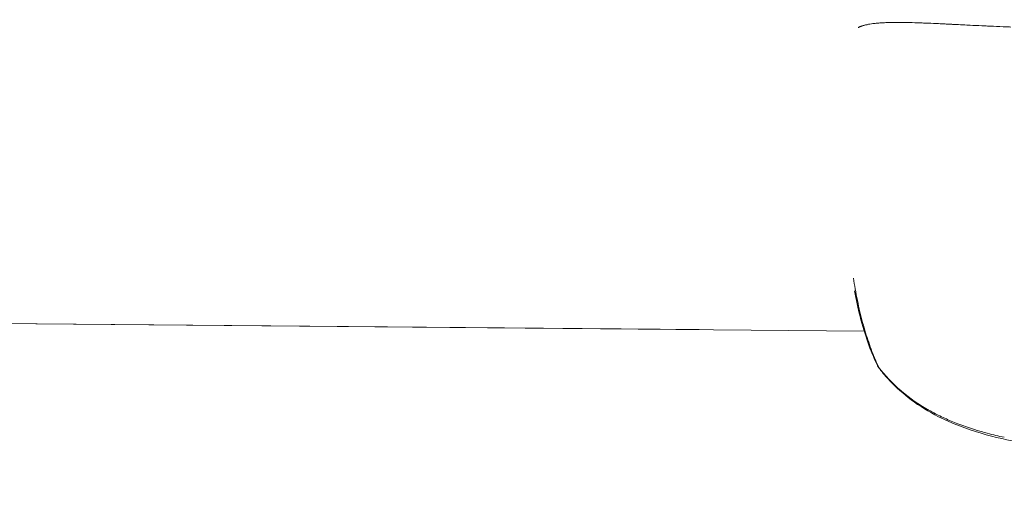
# Model space of a CAD drawing. Units: millimetres. Extents: x 71389 to 92389, y 226908 to 256608.
# Drawn here: x 81940 to 82002, y 245028 to 245058 of the extents above; entities that cross this region are included whole.
import ezdxf

# ---------------------------------------------------------------- set-up
doc = ezdxf.new("R2010")
doc.units = ezdxf.units.MM
doc.header["$MEASUREMENT"] = 0
doc.linetypes.add('Przerywana', pattern=[480, 240, -240])
doc.layers.add('MD_Visible', color=7, linetype='Continuous')
doc.layers.add('MD_Visible Narrow', color=7, linetype='Continuous')

msp = doc.modelspace()

# ---------------------------------------------------------------- linework, layer by layer
at = {"color": 7, "linetype": 'Przerywana', "lineweight": 18}
msp.add_open_spline([(78059.218, 248981.462), (77799.505, 248697.135), (77606.29, 248292.681), (77619.878, 247920.802), (77633.467, 247548.923), (77853.859, 247209.619), (78059.218, 246860.142), (78357.606, 246352.347), (78624.254, 245823.073), (78628.177, 245292.042), (78632.133, 244756.434), (78368.816, 244219.039), (78068.717, 243705.273), (77863.946, 243354.708), (77642.051, 243015.145), (77629.377, 242644.613), (77616.704, 242274.082), (77813.253, 241872.582), (78068.717, 241583.953), (78109.901, 241537.423), (78152.615, 241493.826), (78198.452, 241451.958), (78482.779, 241192.245), (78887.233, 240999.029), (79259.112, 241012.618), (79630.991, 241026.206), (79970.295, 241246.599), (80319.772, 241451.958), (80827.567, 241750.346), (81356.841, 242016.994), (81887.872, 242020.916), (82423.48, 242024.873), (82960.875, 241761.556), (83474.641, 241461.457), (83825.206, 241256.686), (84164.769, 241034.79), (84535.301, 241022.117), (84905.832, 241009.444), (85307.332, 241205.993), (85595.961, 241461.457), (85642.491, 241502.64), (85686.088, 241545.355), (85727.956, 241591.192), (85987.669, 241875.519), (86180.882, 242279.97), (86167.296, 242651.852), (86153.71, 243023.733), (85933.326, 243363.045), (85727.956, 243712.512), (85429.553, 244220.291), (85162.85, 244749.51), (85158.998, 245280.611), (85155.112, 245816.291), (85418.628, 246353.885), (85718.457, 246867.38), (85923.044, 247217.761), (86144.537, 247556.921), (86157.797, 247928.04), (86171.057, 248299.159), (85976.083, 248702.237), (85718.457, 248988.701), (85676.927, 249034.88), (85633.768, 249078.029), (85587.592, 249119.566), (85301.301, 249377.094), (84899.021, 249572.662), (84528.062, 249560.036), (84156.906, 249547.403), (83817.106, 249326.354), (83467.402, 249120.696), (82959.279, 248821.873), (82430.246, 248555.545), (81899.303, 248551.737), (81363.783, 248547.897), (80826.319, 248811.124), (80312.534, 249111.197), (79961.955, 249315.95), (79622.402, 249537.859), (79251.874, 249550.537), (78881.346, 249563.214), (78479.843, 249366.661), (78191.213, 249111.197), (78144.683, 249070.013), (78101.087, 249027.299), (78059.218, 248981.462)], degree=3, knots=[0, 0, 0, 0, 1, 1, 1, 2, 2, 2, 3, 3, 3, 4, 4, 4, 5, 5, 5, 6, 6, 6, 7, 7, 7, 8, 8, 8, 9, 9, 9, 10, 10, 10, 11, 11, 11, 12, 12, 12, 13, 13, 13, 14, 14, 14, 15, 15, 15, 16, 16, 16, 17, 17, 17, 18, 18, 18, 19, 19, 19, 20, 20, 20, 21, 21, 21, 22, 22, 22, 23, 23, 23, 24, 24, 24, 25, 25, 25, 26, 26, 26, 27, 27, 27, 28, 28, 28, 28], dxfattribs=at)
at = {"layer": 'MD_Visible', "color": 7, "linetype": 'Continuous', "lineweight": 18}
for p, q in [((81993.327, 245038.381), (81783.328, 245040.25)), ((81993.383, 245038.38), (81993.383, 245038.38))]:
    msp.add_line(p, q, dxfattribs=at)
msp.add_arc((81995.497, 245036.893), 1.5, 205.49492, 217.74585, dxfattribs=at)
for points, knots in [([(81994.143, 245036.247), (81993.935, 245036.683), (81993.738, 245037.163), (81993.555, 245037.683), (81993.377, 245038.191), (81993.212, 245038.738), (81993.064, 245039.318), (81992.931, 245039.838), (81992.812, 245040.386), (81992.707, 245040.955)], [0, 0, 0, 0, 1, 1, 1, 2, 2, 2, 3, 3, 3, 3]), ([(82013.705, 245030.263), (82012.396, 245030.344), (82011.088, 245030.435), (82009.782, 245030.542), (82008.565, 245030.64), (82007.349, 245030.749), (82006.138, 245030.887), (82004.323, 245031.095), (82002.5, 245031.369), (82000.769, 245031.876), (81999.831, 245032.151), (81998.915, 245032.498), (81998.062, 245032.931), (81997.444, 245033.245), (81996.855, 245033.607), (81996.313, 245034.012), (81995.821, 245034.38), (81995.365, 245034.787), (81994.954, 245035.222), (81994.726, 245035.464), (81994.511, 245035.715), (81994.311, 245035.974)], [0, 0, 0, 0, 1, 1, 1, 2, 2, 2, 3, 3, 3, 4, 4, 4, 5, 5, 5, 6, 6, 6, 7, 7, 7, 7])]:
    msp.add_open_spline(points, degree=3, knots=knots, dxfattribs=at)
at = {"layer": 'MD_Visible Narrow', "color": 7, "linetype": 'Continuous', "lineweight": 18}
for p, q in [((81793.828, 245040.157), (81982.827, 245038.474)), ((81993.383, 245038.38), (81993.383, 245038.38))]:
    msp.add_line(p, q, dxfattribs=at)
for major_axis, ratio, start_param, end_param in [((1.354, 0.646), 0.786325, 3.15097, 3.31977), ((1.186, 0.918), 0.492541, 3.015476, 3.134955)]:
    msp.add_ellipse((81995.497, 245036.893), major_axis=major_axis, ratio=ratio, start_param=start_param, end_param=end_param, dxfattribs=at)
for points in [[(81992.959, 245057.72), (81992.963, 245057.72), (81992.946, 245057.715), (81992.95, 245057.715)], [(81992.988, 245057.734), (81992.999, 245057.734), (81992.951, 245057.72), (81992.961, 245057.72)]]:
    msp.add_open_spline(points, degree=3, dxfattribs=at)
for points, knots in [([(81993.516, 245057.896), (81993.523, 245057.896), (81993.503, 245057.893), (81993.497, 245057.892), (81993.477, 245057.887), (81993.457, 245057.889), (81993.438, 245057.885), (81993.413, 245057.879), (81993.388, 245057.873), (81993.364, 245057.867), (81993.346, 245057.862), (81993.328, 245057.857), (81993.312, 245057.852), (81993.271, 245057.841), (81993.232, 245057.829), (81993.196, 245057.817), (81993.183, 245057.813), (81993.169, 245057.808), (81993.156, 245057.803), (81993.138, 245057.797), (81993.121, 245057.791), (81993.105, 245057.785), (81993.093, 245057.78), (81993.081, 245057.775), (81993.069, 245057.771), (81993.055, 245057.765), (81993.041, 245057.758), (81993.028, 245057.753), (81993.014, 245057.746), (81993.001, 245057.74), (81992.988, 245057.734)], [0, 0, 0, 0, 1, 1, 1, 2, 2, 2, 3, 3, 3, 4, 4, 4, 5, 5, 5, 6, 6, 6, 7, 7, 7, 8, 8, 8, 9, 9, 9, 10, 10, 10, 10]), ([(81994.49, 245058.016), (81994.41, 245058.012), (81994.334, 245058.006), (81994.259, 245058), (81994.146, 245057.992), (81994.04, 245057.981), (81993.939, 245057.969), (81993.921, 245057.967), (81993.903, 245057.964), (81993.886, 245057.962), (81993.749, 245057.945), (81993.626, 245057.925), (81993.514, 245057.901)], [0, 0, 0, 0, 1, 1, 1, 2, 2, 2, 3, 3, 3, 4, 4, 4, 4]), ([(81995.145, 245058.04), (81995.133, 245058.04), (81995.121, 245058.04), (81995.109, 245058.04), (81995.021, 245058.038), (81994.935, 245058.035), (81994.851, 245058.032), (81994.819, 245058.031), (81994.787, 245058.03), (81994.755, 245058.029), (81994.735, 245058.028), (81994.715, 245058.027), (81994.696, 245058.026), (81994.644, 245058.024), (81994.595, 245058.022), (81994.545, 245058.019), (81994.526, 245058.018), (81994.508, 245058.018), (81994.49, 245058.017)], [0, 0, 0, 0, 1, 1, 1, 2, 2, 2, 3, 3, 3, 4, 4, 4, 5, 5, 5, 6, 6, 6, 6]), ([(81996.74, 245058.015), (81996.491, 245058.024), (81996.252, 245058.03), (81996.024, 245058.035), (81995.915, 245058.037), (81995.809, 245058.038), (81995.705, 245058.039), (81995.643, 245058.04), (81995.582, 245058.04), (81995.521, 245058.04), (81995.413, 245058.041), (81995.308, 245058.04), (81995.205, 245058.039), (81995.185, 245058.039), (81995.164, 245058.04), (81995.144, 245058.04)], [0, 0, 0, 0, 1, 1, 1, 2, 2, 2, 3, 3, 3, 4, 4, 4, 5, 5, 5, 5]), ([(82001.214, 245057.806), (82001.204, 245057.807), (82001.194, 245057.807), (82001.183, 245057.808), (82001.061, 245057.813), (82000.937, 245057.818), (82000.817, 245057.824), (82000.56, 245057.836), (82000.309, 245057.848), (82000.062, 245057.861), (81999.997, 245057.864), (81999.931, 245057.867), (81999.866, 245057.87), (81999.686, 245057.879), (81999.509, 245057.888), (81999.335, 245057.897), (81999.227, 245057.903), (81999.121, 245057.908), (81999.016, 245057.913), (81998.936, 245057.917), (81998.857, 245057.921), (81998.779, 245057.925), (81998.737, 245057.927), (81998.696, 245057.929), (81998.654, 245057.931), (81998.574, 245057.935), (81998.495, 245057.939), (81998.416, 245057.943), (81998.249, 245057.951), (81998.086, 245057.959), (81997.925, 245057.966), (81997.687, 245057.977), (81997.456, 245057.988), (81997.233, 245057.997), (81997.192, 245057.998), (81997.152, 245058), (81997.111, 245058.001), (81996.988, 245058.006), (81996.867, 245058.011), (81996.749, 245058.015)], [0, 0, 0, 0, 1, 1, 1, 2, 2, 2, 3, 3, 3, 4, 4, 4, 5, 5, 5, 6, 6, 6, 7, 7, 7, 8, 8, 8, 9, 9, 9, 10, 10, 10, 11, 11, 11, 12, 12, 12, 13, 13, 13, 13]), ([(82002.654, 245057.745), (82002.551, 245057.749), (82002.443, 245057.753), (82002.338, 245057.757), (82002.282, 245057.759), (82002.225, 245057.762), (82002.169, 245057.764), (82001.892, 245057.775), (82001.621, 245057.787), (82001.354, 245057.799), (82001.307, 245057.801), (82001.259, 245057.803), (82001.212, 245057.805)], [0, 0, 0, 0, 1, 1, 1, 2, 2, 2, 3, 3, 3, 4, 4, 4, 4]), ([(81992.637, 245041.759), (81992.673, 245041.529), (81992.711, 245041.301), (81992.751, 245041.076), (81992.796, 245040.825), (81992.844, 245040.577), (81992.894, 245040.333), (81992.945, 245040.089), (81992.998, 245039.847), (81993.054, 245039.612), (81993.165, 245039.143), (81993.286, 245038.699), (81993.413, 245038.279), (81993.541, 245037.859), (81993.677, 245037.464), (81993.819, 245037.093), (81993.961, 245036.722), (81994.11, 245036.375), (81994.262, 245036.06)], [0, 0, 0, 0, 1, 1, 1, 2, 2, 2, 3, 3, 3, 4, 4, 4, 5, 5, 5, 6, 6, 6, 6]), ([(81994.262, 245036.06), (81994.315, 245035.99), (81994.37, 245035.922), (81994.425, 245035.854), (81994.534, 245035.721), (81994.647, 245035.59), (81994.763, 245035.462), (81994.88, 245035.334), (81995.001, 245035.208), (81995.125, 245035.085), (81995.211, 245035), (81995.298, 245034.917), (81995.387, 245034.835), (81995.502, 245034.729), (81995.621, 245034.624), (81995.742, 245034.522), (81995.804, 245034.47), (81995.867, 245034.419), (81995.93, 245034.368), (81996.056, 245034.267), (81996.185, 245034.168), (81996.318, 245034.072), (81996.394, 245034.017), (81996.47, 245033.962), (81996.548, 245033.908), (81996.675, 245033.82), (81996.805, 245033.734), (81996.938, 245033.651), (81997.076, 245033.563), (81997.217, 245033.478), (81997.359, 245033.396), (81997.374, 245033.388), (81997.389, 245033.379), (81997.404, 245033.371), (81997.557, 245033.283), (81997.713, 245033.199), (81997.87, 245033.117), (81997.927, 245033.088), (81997.985, 245033.059), (81998.042, 245033.03), (81998.312, 245032.896), (81998.588, 245032.769), (81998.87, 245032.651), (81999.009, 245032.593), (81999.149, 245032.537), (81999.29, 245032.482), (81999.452, 245032.419), (81999.617, 245032.359), (81999.783, 245032.301), (81999.949, 245032.243), (82000.117, 245032.187), (82000.286, 245032.133), (82000.341, 245032.116), (82000.396, 245032.099), (82000.451, 245032.082), (82000.556, 245032.05), (82000.66, 245032.018), (82000.765, 245031.988), (82000.897, 245031.95), (82001.029, 245031.913), (82001.161, 245031.878), (82001.343, 245031.829), (82001.526, 245031.783), (82001.709, 245031.739), (82001.882, 245031.697), (82002.055, 245031.658), (82002.228, 245031.62)], [0, 0, 0, 0, 1, 1, 1, 2, 2, 2, 3, 3, 3, 4, 4, 4, 5, 5, 5, 6, 6, 6, 7, 7, 7, 8, 8, 8, 9, 9, 9, 10, 10, 10, 11, 11, 11, 12, 12, 12, 13, 13, 13, 14, 14, 14, 15, 15, 15, 16, 16, 16, 17, 17, 17, 18, 18, 18, 19, 19, 19, 20, 20, 20, 21, 21, 21, 22, 22, 22, 22])]:
    msp.add_open_spline(points, degree=3, knots=knots, dxfattribs=at)

doc.saveas('drawing.dxf')
